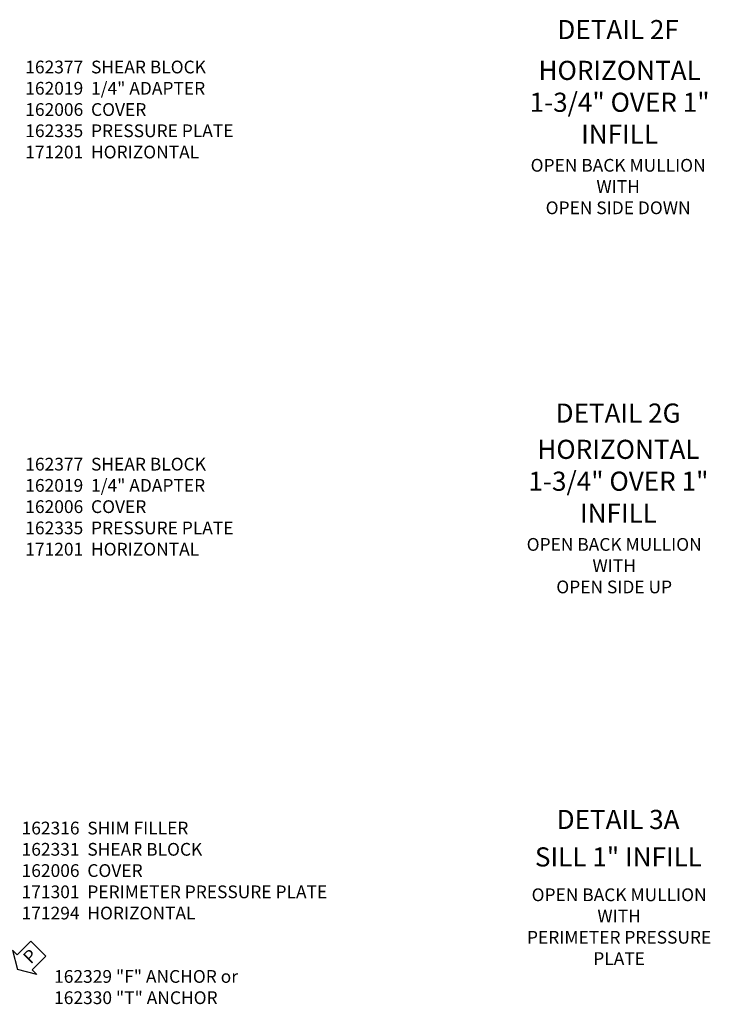
# Model space of a CAD drawing. Extents: x 0 to 136, y 0 to 88.
# Drawn here: x 19 to 32, y 22 to 41 of the extents above; entities that cross this region are included whole.
import ezdxf
from ezdxf.enums import TextEntityAlignment as Align

# ---------------------------------------------------------------- set-up
doc = ezdxf.new("R2010")
doc.units = 0
doc.header["$LTSCALE"] = 0.5
doc.header["$MEASUREMENT"] = 0
doc.layers.get('0').update_dxf_attribs({"color": 4, "linetype": 'CONTINUOUS'})
doc.layers.add('TEXT', color=3, linetype='CONTINUOUS')
doc.styles.get("Standard").update_dxf_attribs({"font": 'arial.ttf'})

# ---------------------------------------------------------------- blocks, each defined once
blk = doc.blocks.new('PSEAL2')
at = {"layer": 'TEXT', "color": 7}
for p, q in [((0.196, 0.338), (0, 0)), ((0.196, 0.21), (0.196, 0.338)), ((0.575, 0.21), (0.196, 0.21)), ((0.575, 0.21), (0.575, -0.21)), ((0.196, -0.338), (0, 0)), ((0.196, -0.21), (0.196, -0.338)), ((0.575, -0.21), (0.196, -0.21))]:
    blk.add_line(p, q, dxfattribs=at)
at = {"layer": 'TEXT', "color": 3}
blk.add_text('P', height=0.25, dxfattribs=at).set_placement((0.247, -0.116))

msp = doc.modelspace()

# ---------------------------------------------------------------- block references
at = {"rotation": 45.00000000000001}
msp.add_blockref('PSEAL2', (18.575981, 22.503493), dxfattribs=at)

# ---------------------------------------------------------------- texts
at = {"layer": 'TEXT', "linetype": 'Continuous'}
for s, p in [('DETAIL 2F', (30.346917, 40.738385)), ('DETAIL 2G', (30.346917, 33.220571)), ('DETAIL 3A', (30.346917, 25.254353)), ('SILL 1" INFILL', (30.353192, 24.520152))]:
    msp.add_text(s, height=0.375, dxfattribs=at).set_placement(p, align=Align.CENTER)
at = {"layer": 'TEXT'}
for s, insert, char_height, width, attachment_point in [('162377  SHEAR BLOCK 162019  1/4" ADAPTER 162006  COVER \\P162335  PRESSURE PLATE 171201  HORIZONTAL', (18.7258, 40.317188), 0.25, 4.61047802, 1), ('HORIZONTAL\\P1-3/4" OVER 1" \\PINFILL', (30.376704, 40.313797), 0.375, 7.34375, 2), ('OPEN BACK MULLION\\PWITH\\POPEN SIDE DOWN', (30.34783, 38.390901), 0.25, 5.15625, 2), ('HORIZONTAL\\P1-3/4" OVER 1"\\P INFILL', (30.353703, 32.885297), 0.375, 7.35836219, 2), ('162377  SHEAR BLOCK 162019  1/4" ADAPTER 162006  COVER \\P162335  PRESSURE PLATE 171201  HORIZONTAL', (18.7258, 32.532227), 0.25, 4.68632642, 1), ('OPEN BACK MULLION\\PWITH\\POPEN SIDE UP', (30.270349, 30.958497), 0.25, 5.15625, 2), ('162316  SHIM FILLER \\P162331  SHEAR BLOCK \\P162006  COVER \\P171301  PERIMETER PRESSURE PLATE 171294  HORIZONTAL', (18.653673, 25.398196), 0.25, 7.02536014, 1), ('OPEN BACK MULLION\\PWITH\\PPERIMETER PRESSURE\\PPLATE', (30.367093, 24.090369), 0.25, 5.15625, 2), ('162329 "F" ANCHOR or  162330 "T" ANCHOR', (19.290595, 22.489404), 0.25, 3.8388472, 1)]:
    msp.add_mtext(s, dxfattribs=dict(at, insert=insert, char_height=char_height, width=width, attachment_point=attachment_point))

doc.saveas('drawing.dxf')
